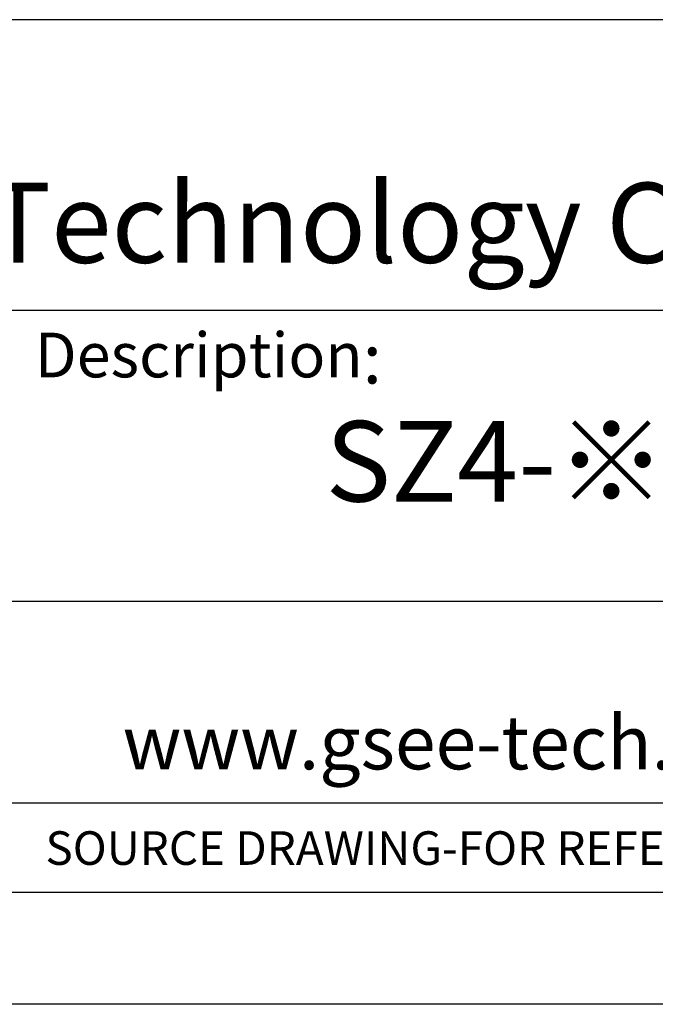
# Model space of a CAD drawing. Units: inches. Extents: x 1589 to 1803, y 1594 to 1745.
# Drawn here: x 1762 to 1782, y 1594 to 1626 of the extents above; entities that cross this region are included whole.
import ezdxf

# ---------------------------------------------------------------- set-up
doc = ezdxf.new("R2010")
doc.units = ezdxf.units.IN
doc.header["$MEASUREMENT"] = 0
doc.layers.add('A1', color=7, linetype='Continuous', lineweight=30)
doc.layers.add('A7', color=7, linetype='Continuous', lineweight=25)
for name, color, linetype in [('A3', 3, 'Continuous'), ('A6', 1, 'Continuous'), ('标题框层', 2, 'Continuous')]:
    doc.layers.add(name, color=color, linetype=linetype)
doc.styles.add('样式', font='isocp.shx', dxfattribs={"bigfont": 'gbcbig.shx'})

# ---------------------------------------------------------------- blocks, each defined once
blk = doc.blocks.new('标题框')
at = {"layer": '标题框层'}
for p, q in [((2226.179, 733.804), (1996.879, 733.804)), ((2226.179, 707.804), (1996.879, 707.804)), ((2226.179, 681.804), (1996.879, 681.804)), ((2119.4, 663.804), (2200.179, 663.804)), ((2226.179, 655.804), (1996.879, 655.804))]:
    blk.add_line(p, q, dxfattribs=at)
at = {"layer": 'A7', "attachment_point": 1, "style": '样式'}
for s, width, insert, char_height in [('{\\fArial|b0|i0|c204|p34;\\H0.91667x;Tianjin Geneuo Technology Co.,Ltd}', 204.82025, (2048.557, 719.226), 7.8), ('{\\H0.87912x;Description\\fSimHei|b0|i0|c134|p49;\\H1.1375x;:}', 157.07605, (2123.903, 705.836), 4.55), ('www.gsee-tech.com', 157.07605, (2131.764, 671.604), 4.8), ('SOURCE DRAWING-FOR REFERENCE ONLY', 157.07605, (2124.865, 661.269), 3)]:
    blk.add_mtext_dynamic_manual_height_columns(s, width=width, gutter_width=17.5, heights=[0], dxfattribs=dict(at, insert=insert, char_height=char_height))
at = {"layer": 'A7', "style": '样式'}
for tag, p in [('2017.5.30', (2062.661, 696.73)), ('FEK41-P/T539', (2149.89, 690.741)), ('1:1', (2067.238, 684.005))]:
    blk.add_attdef(tag, p, '', height=4.55, dxfattribs=at)

msp = doc.modelspace()

# ---------------------------------------------------------------- linework, layer by layer
at = {"layer": 'A1'}
msp.add_line((1799.1076, 1597.5443), (1592.4676, 1597.5443), dxfattribs=at)
at = {"layer": 'A6'}
msp.add_line((1802.7076, 1593.9443), (1588.8676, 1593.9443), dxfattribs=at)

# ---------------------------------------------------------------- block references
at = {"layer": 'A3'}
ref = msp.add_blockref('标题框', (997.6833, 1361.4547), dxfattribs=dict(at, xscale=0.36, yscale=0.36, zscale=0.36))
ref.add_attrib('FEK41-P/T539', 'SZ4-※M/P00', (1771.6438, 1610.1213), dxfattribs={"layer": 'A7', "height": 2.592, "style": '样式'})

doc.saveas('drawing.dxf')
